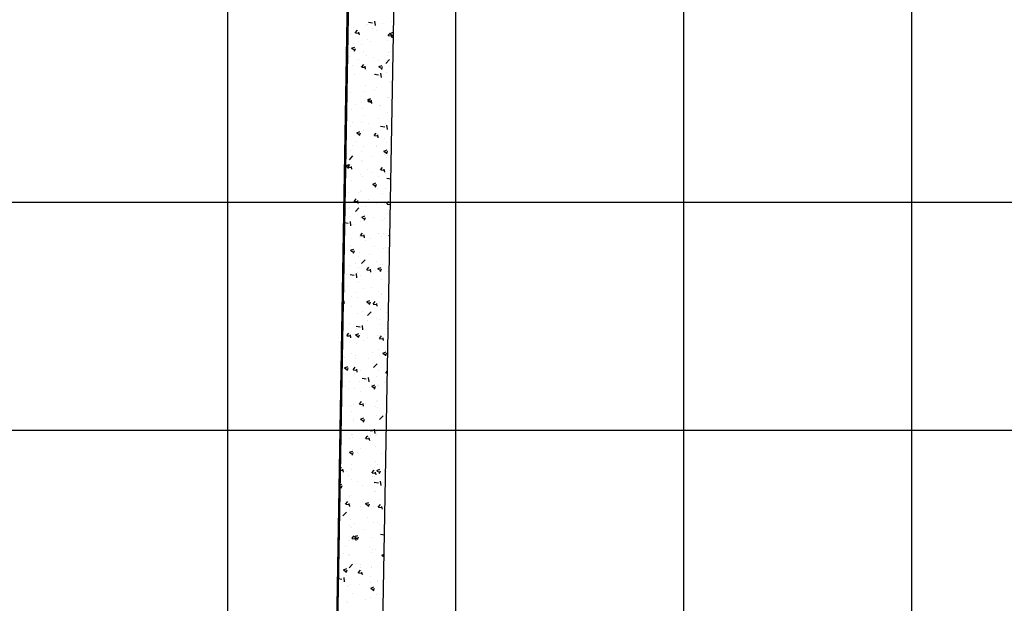
# Model space of a CAD drawing. Units: feet. Extents: x 2035190 to 2045343, y 13690566 to 13693500.
# Drawn here: x 2040252 to 2040274, y 13693215 to 13693227 of the extents above; entities that cross this region are included whole.
import ezdxf

# ---------------------------------------------------------------- set-up
doc = ezdxf.new("R2010")
doc.units = ezdxf.units.FT
doc.header["$MEASUREMENT"] = 0
for name, color, linetype in [('C-ANNO-MISC', 51, 'Continuous'), ('C-PROF-SAMP-FNGD', 2, 'Continuous'), ('C-PROF-VIEW-GRID-MAJR', 47, 'Continuous'), ('C-PROF-VIEW-GRID-MINR', 49, 'Continuous')]:
    doc.layers.add(name, color=color, linetype=linetype)
doc.layers.add('C-ANNO-NPLT', color=202, linetype='Continuous', plot=False)

# ---------------------------------------------------------------- blocks, each defined once
blk = doc.blocks.new('*U912')
at = {"layer": 'C-PROF-VIEW-GRID-MAJR', "color": 47, "linetype": 'Continuous', "lineweight": -3}
blk.add_line((50, 0), (50, 500), dxfattribs=at)
at = {"layer": 'C-PROF-VIEW-GRID-MINR', "color": 49, "linetype": 'Continuous', "lineweight": -3}
for p, q in [((45, 0), (45, 500)), ((55, 0), (55, 500)), ((60, 0), (60, 500)), ((0, 280), (200, 280)), ((0, 275), (200, 275))]:
    blk.add_line(p, q, dxfattribs=at)
blk = doc.blocks.new('*U935')
at = {"layer": 'C-PROF-SAMP-FNGD', "color": 2, "linetype": 'Continuous', "lineweight": -3}
blk.add_line((2021284.166, 13694867.293), (2021284.789, 13694904.034), dxfattribs=at)

msp = doc.modelspace()

# ---------------------------------------------------------------- linework, layer by layer
at = {"layer": 'C-ANNO-MISC', "color": 2}
for p, q in [((2040259.785, 13693233.762), (2040259.163, 13693198.421)), ((2040260.162, 13693198.403), (2040260.784, 13693233.743))]:
    msp.add_line(p, q, dxfattribs=at)
at = {"layer": 'C-ANNO-MISC', "linetype": 'Continuous'}
for p, q in [((2040260.104, 13693227.364), (2040260.104, 13693227.364)), ((2040260.124, 13693227.42), (2040260.213, 13693227.406)), ((2040260.273, 13693227.345), (2040260.262, 13693227.44)), ((2040260.432, 13693227.389), (2040260.432, 13693227.389)), ((2040260.623, 13693227.439), (2040260.623, 13693227.439)), ((2040259.681, 13693227.312), (2040259.681, 13693227.312)), ((2040259.725, 13693227.145), (2040259.725, 13693227.145)), ((2040259.803, 13693227.307), (2040259.803, 13693227.307)), ((2040259.83, 13693227.188), (2040259.878, 13693227.245)), ((2040259.835, 13693227.187), (2040259.895, 13693227.182)), ((2040259.922, 13693227.142), (2040259.91, 13693227.204)), ((2040260.053, 13693227.34), (2040260.053, 13693227.34)), ((2040260.214, 13693227.29), (2040260.214, 13693227.29)), ((2040260.308, 13693227.245), (2040260.308, 13693227.245)), ((2040260.547, 13693227.125), (2040260.595, 13693227.182)), ((2040260.593, 13693227.171), (2040260.663, 13693227.198)), ((2040260.595, 13693227.167), (2040260.645, 13693227.133)), ((2040260.639, 13693227.079), (2040260.627, 13693227.142)), ((2040260.655, 13693227.107), (2040260.668, 13693227.148)), ((2040259.79, 13693226.945), (2040259.79, 13693226.945)), ((2040259.965, 13693226.925), (2040259.965, 13693226.925)), ((2040260.092, 13693227.032), (2040260.092, 13693227.032)), ((2040260.169, 13693226.995), (2040260.169, 13693226.995)), ((2040260.548, 13693227.025), (2040260.548, 13693227.025)), ((2040260.552, 13693227.125), (2040260.612, 13693227.119)), ((2040260.611, 13693227.106), (2040260.611, 13693227.106)), ((2040259.752, 13693226.848), (2040259.822, 13693226.875)), ((2040259.755, 13693226.844), (2040259.805, 13693226.811)), ((2040259.815, 13693226.785), (2040259.835, 13693226.845)), ((2040260.02, 13693226.779), (2040260.02, 13693226.779)), ((2040260.554, 13693226.756), (2040260.554, 13693226.756)), ((2040260.599, 13693226.774), (2040260.599, 13693226.774)), ((2040259.697, 13693226.667), (2040259.697, 13693226.667)), ((2040259.906, 13693226.601), (2040259.906, 13693226.601)), ((2040259.969, 13693226.436), (2040260.017, 13693226.493)), ((2040260.08, 13693226.699), (2040260.08, 13693226.699)), ((2040260.231, 13693226.644), (2040260.231, 13693226.644)), ((2040260.347, 13693226.575), (2040260.347, 13693226.575)), ((2040260.505, 13693226.517), (2040260.583, 13693226.599)), ((2040260.538, 13693226.684), (2040260.538, 13693226.684)), ((2040259.764, 13693226.475), (2040259.764, 13693226.475)), ((2040259.974, 13693226.435), (2040260.034, 13693226.43)), ((2040260.06, 13693226.39), (2040260.049, 13693226.452)), ((2040260.068, 13693226.366), (2040260.068, 13693226.366)), ((2040260.256, 13693226.28), (2040260.345, 13693226.267)), ((2040260.274, 13693226.289), (2040260.274, 13693226.289)), ((2040260.349, 13693226.446), (2040260.419, 13693226.473)), ((2040260.352, 13693226.442), (2040260.402, 13693226.408)), ((2040260.406, 13693226.206), (2040260.395, 13693226.301)), ((2040260.412, 13693226.382), (2040260.432, 13693226.443)), ((2040260.525, 13693226.322), (2040260.525, 13693226.322)), ((2040260.587, 13693226.441), (2040260.587, 13693226.441)), ((2040259.821, 13693226.27), (2040259.821, 13693226.27)), ((2040260.355, 13693226.248), (2040260.355, 13693226.248)), ((2040260.575, 13693226.108), (2040260.575, 13693226.108)), ((2040259.722, 13693225.878), (2040259.722, 13693225.878)), ((2040260.011, 13693225.895), (2040260.011, 13693225.895)), ((2040260.055, 13693226.033), (2040260.055, 13693226.033)), ((2040260.262, 13693225.928), (2040260.262, 13693225.928)), ((2040260.305, 13693225.978), (2040260.305, 13693225.978)), ((2040260.64, 13693225.978), (2040260.64, 13693225.978)), ((2040259.962, 13693225.659), (2040259.962, 13693225.659)), ((2040260.043, 13693225.7), (2040260.043, 13693225.7)), ((2040260.106, 13693225.721), (2040260.176, 13693225.748)), ((2040260.107, 13693225.683), (2040260.156, 13693225.741)), ((2040260.109, 13693225.717), (2040260.159, 13693225.683)), ((2040260.113, 13693225.683), (2040260.172, 13693225.678)), ((2040260.16, 13693225.737), (2040260.16, 13693225.737)), ((2040260.168, 13693225.657), (2040260.189, 13693225.717)), ((2040260.199, 13693225.637), (2040260.187, 13693225.7)), ((2040260.545, 13693225.759), (2040260.545, 13693225.759)), ((2040260.563, 13693225.775), (2040260.563, 13693225.775)), ((2040259.641, 13693225.617), (2040259.648, 13693225.624)), ((2040259.748, 13693225.501), (2040259.748, 13693225.501)), ((2040259.837, 13693225.625), (2040259.837, 13693225.625)), ((2040259.999, 13693225.533), (2040259.999, 13693225.533)), ((2040260.371, 13693225.602), (2040260.371, 13693225.602)), ((2040260.377, 13693225.583), (2040260.377, 13693225.583)), ((2040260.55, 13693225.442), (2040260.55, 13693225.442)), ((2040259.761, 13693225.209), (2040259.761, 13693225.209)), ((2040259.961, 13693225.229), (2040259.961, 13693225.229)), ((2040260.031, 13693225.367), (2040260.031, 13693225.367)), ((2040260.344, 13693225.309), (2040260.344, 13693225.309)), ((2040260.495, 13693225.206), (2040260.495, 13693225.206)), ((2040259.736, 13693225.139), (2040259.736, 13693225.139)), ((2040259.863, 13693224.995), (2040259.933, 13693225.022)), ((2040259.866, 13693224.991), (2040259.915, 13693224.958)), ((2040259.925, 13693224.932), (2040259.945, 13693224.992)), ((2040260.019, 13693225.034), (2040260.019, 13693225.034)), ((2040260.114, 13693225.189), (2040260.114, 13693225.189)), ((2040260.246, 13693224.931), (2040260.294, 13693224.989)), ((2040260.389, 13693225.141), (2040260.478, 13693225.127)), ((2040260.538, 13693225.066), (2040260.527, 13693225.161)), ((2040260.538, 13693225.109), (2040260.538, 13693225.109)), ((2040259.851, 13693224.795), (2040259.851, 13693224.795)), ((2040260.251, 13693224.931), (2040260.311, 13693224.926)), ((2040260.338, 13693224.885), (2040260.326, 13693224.948)), ((2040260.483, 13693224.878), (2040260.483, 13693224.878)), ((2040260.526, 13693224.776), (2040260.526, 13693224.776)), ((2040259.719, 13693224.612), (2040259.719, 13693224.612)), ((2040259.766, 13693224.718), (2040259.766, 13693224.718)), ((2040259.977, 13693224.583), (2040259.977, 13693224.583)), ((2040260.007, 13693224.701), (2040260.007, 13693224.701)), ((2040260.3, 13693224.695), (2040260.3, 13693224.695)), ((2040260.303, 13693224.712), (2040260.303, 13693224.712)), ((2040260.46, 13693224.593), (2040260.53, 13693224.62)), ((2040260.462, 13693224.589), (2040260.512, 13693224.555)), ((2040260.511, 13693224.561), (2040260.511, 13693224.561)), ((2040260.522, 13693224.529), (2040260.542, 13693224.59)), ((2040259.703, 13693224.404), (2040259.781, 13693224.485)), ((2040259.959, 13693224.392), (2040259.959, 13693224.392)), ((2040259.995, 13693224.368), (2040259.995, 13693224.368)), ((2040260.22, 13693224.483), (2040260.22, 13693224.483)), ((2040260.47, 13693224.516), (2040260.47, 13693224.516)), ((2040260.514, 13693224.443), (2040260.514, 13693224.443)), ((2040260.542, 13693224.493), (2040260.542, 13693224.493)), ((2040259.619, 13693224.27), (2040259.689, 13693224.297)), ((2040259.622, 13693224.266), (2040259.672, 13693224.233)), ((2040259.668, 13693224.242), (2040259.716, 13693224.299)), ((2040259.673, 13693224.241), (2040259.733, 13693224.236)), ((2040259.682, 13693224.207), (2040259.702, 13693224.267)), ((2040259.759, 13693224.196), (2040259.748, 13693224.258)), ((2040260.101, 13693224.187), (2040260.101, 13693224.187)), ((2040260.207, 13693224.122), (2040260.207, 13693224.122)), ((2040260.385, 13693224.179), (2040260.433, 13693224.236)), ((2040260.39, 13693224.179), (2040260.45, 13693224.173)), ((2040260.477, 13693224.133), (2040260.465, 13693224.196)), ((2040260.586, 13693224.172), (2040260.586, 13693224.172)), ((2040259.758, 13693223.942), (2040259.758, 13693223.942)), ((2040259.957, 13693224.089), (2040259.957, 13693224.089)), ((2040259.982, 13693224.035), (2040259.982, 13693224.035)), ((2040260.341, 13693224.042), (2040260.341, 13693224.042)), ((2040260.502, 13693224.11), (2040260.502, 13693224.11)), ((2040260.521, 13693224.001), (2040260.61, 13693223.987)), ((2040259.694, 13693223.694), (2040259.694, 13693223.694)), ((2040259.944, 13693223.727), (2040259.944, 13693223.727)), ((2040259.97, 13693223.703), (2040259.97, 13693223.703)), ((2040260.216, 13693223.868), (2040260.286, 13693223.895)), ((2040260.219, 13693223.864), (2040260.269, 13693223.83)), ((2040260.279, 13693223.804), (2040260.299, 13693223.865)), ((2040260.323, 13693223.777), (2040260.323, 13693223.777)), ((2040260.49, 13693223.778), (2040260.49, 13693223.778)), ((2040259.806, 13693223.49), (2040259.855, 13693223.547)), ((2040259.812, 13693223.489), (2040259.871, 13693223.484)), ((2040259.898, 13693223.444), (2040259.886, 13693223.506)), ((2040259.906, 13693223.676), (2040259.906, 13693223.676)), ((2040260.117, 13693223.541), (2040260.117, 13693223.541)), ((2040260.44, 13693223.653), (2040260.44, 13693223.653)), ((2040260.524, 13693223.427), (2040260.572, 13693223.484)), ((2040259.681, 13693223.333), (2040259.681, 13693223.333)), ((2040259.716, 13693223.346), (2040259.716, 13693223.346)), ((2040259.835, 13693223.264), (2040259.913, 13693223.345)), ((2040259.958, 13693223.37), (2040259.958, 13693223.37)), ((2040260.06, 13693223.383), (2040260.06, 13693223.383)), ((2040260.3, 13693223.446), (2040260.3, 13693223.446)), ((2040260.478, 13693223.445), (2040260.478, 13693223.445)), ((2040260.529, 13693223.426), (2040260.589, 13693223.421)), ((2040259.707, 13693223.167), (2040259.707, 13693223.167)), ((2040259.736, 13693222.952), (2040259.725, 13693223.047)), ((2040259.956, 13693223.126), (2040259.956, 13693223.126)), ((2040259.973, 13693223.143), (2040260.043, 13693223.169)), ((2040259.976, 13693223.138), (2040260.026, 13693223.105)), ((2040260.035, 13693223.079), (2040260.055, 13693223.139)), ((2040260.241, 13693223.145), (2040260.241, 13693223.145)), ((2040260.428, 13693223.072), (2040260.428, 13693223.072)), ((2040260.465, 13693223.112), (2040260.465, 13693223.112)), ((2040260.539, 13693223.226), (2040260.539, 13693223.226)), ((2040259.596, 13693223.026), (2040259.676, 13693223.013)), ((2040259.797, 13693222.988), (2040259.797, 13693222.988)), ((2040259.946, 13693223.037), (2040259.946, 13693223.037)), ((2040259.755, 13693222.676), (2040259.755, 13693222.676)), ((2040259.934, 13693222.704), (2040259.934, 13693222.704)), ((2040259.945, 13693222.737), (2040259.993, 13693222.795)), ((2040259.95, 13693222.737), (2040260.01, 13693222.732)), ((2040260.037, 13693222.691), (2040260.025, 13693222.754)), ((2040260.046, 13693222.634), (2040260.046, 13693222.634)), ((2040260.165, 13693222.677), (2040260.165, 13693222.677)), ((2040260.338, 13693222.776), (2040260.338, 13693222.776)), ((2040260.415, 13693222.71), (2040260.415, 13693222.71)), ((2040260.453, 13693222.779), (2040260.453, 13693222.779)), ((2040260.57, 13693222.74), (2040260.591, 13693222.748)), ((2040260.573, 13693222.736), (2040260.59, 13693222.724)), ((2040260.58, 13693222.611), (2040260.58, 13693222.611)), ((2040259.723, 13693222.522), (2040259.723, 13693222.522)), ((2040259.73, 13693222.417), (2040259.8, 13693222.444)), ((2040259.732, 13693222.413), (2040259.782, 13693222.38)), ((2040259.792, 13693222.354), (2040259.812, 13693222.414)), ((2040260.257, 13693222.499), (2040260.257, 13693222.499)), ((2040260.441, 13693222.446), (2040260.441, 13693222.446)), ((2040259.902, 13693222.283), (2040259.902, 13693222.283)), ((2040259.922, 13693222.371), (2040259.922, 13693222.371)), ((2040259.968, 13693222.124), (2040260.046, 13693222.205)), ((2040260.152, 13693222.316), (2040260.152, 13693222.316)), ((2040260.297, 13693222.18), (2040260.297, 13693222.18)), ((2040260.531, 13693222.366), (2040260.531, 13693222.366)), ((2040259.713, 13693222.079), (2040259.713, 13693222.079)), ((2040259.848, 13693222.125), (2040259.848, 13693222.125)), ((2040259.91, 13693222.038), (2040259.91, 13693222.038)), ((2040260.084, 13693221.985), (2040260.132, 13693222.043)), ((2040260.089, 13693221.985), (2040260.149, 13693221.98)), ((2040260.176, 13693221.939), (2040260.164, 13693222.002)), ((2040260.268, 13693221.971), (2040260.268, 13693221.971)), ((2040260.327, 13693222.015), (2040260.397, 13693222.042)), ((2040260.329, 13693222.011), (2040260.379, 13693221.977)), ((2040260.381, 13693222.103), (2040260.381, 13693222.103)), ((2040260.389, 13693221.951), (2040260.409, 13693222.012)), ((2040260.429, 13693222.113), (2040260.429, 13693222.113)), ((2040260.536, 13693221.96), (2040260.536, 13693221.96)), ((2040259.639, 13693221.888), (2040259.639, 13693221.888)), ((2040259.719, 13693221.887), (2040259.808, 13693221.874)), ((2040259.869, 13693221.813), (2040259.858, 13693221.908)), ((2040259.889, 13693221.921), (2040259.889, 13693221.921)), ((2040259.953, 13693221.86), (2040259.953, 13693221.86)), ((2040260.417, 13693221.78), (2040260.417, 13693221.78)), ((2040259.626, 13693221.527), (2040259.626, 13693221.527)), ((2040259.653, 13693221.614), (2040259.653, 13693221.614)), ((2040259.897, 13693221.705), (2040259.897, 13693221.705)), ((2040260.005, 13693221.577), (2040260.005, 13693221.577)), ((2040260.187, 13693221.592), (2040260.187, 13693221.592)), ((2040259.597, 13693221.25), (2040259.585, 13693221.312)), ((2040259.752, 13693221.41), (2040259.752, 13693221.41)), ((2040259.864, 13693221.48), (2040259.864, 13693221.48)), ((2040259.885, 13693221.372), (2040259.885, 13693221.372)), ((2040260.083, 13693221.29), (2040260.153, 13693221.317)), ((2040260.335, 13693221.51), (2040260.335, 13693221.51)), ((2040260.397, 13693221.458), (2040260.397, 13693221.458)), ((2040260.405, 13693221.447), (2040260.405, 13693221.447)), ((2040259.565, 13693221.291), (2040259.57, 13693221.29)), ((2040259.742, 13693221.182), (2040259.742, 13693221.182)), ((2040260.086, 13693221.286), (2040260.136, 13693221.252)), ((2040260.145, 13693221.226), (2040260.166, 13693221.286)), ((2040260.223, 13693221.233), (2040260.271, 13693221.29)), ((2040260.228, 13693221.233), (2040260.288, 13693221.227)), ((2040260.314, 13693221.187), (2040260.303, 13693221.25)), ((2040260.373, 13693221.265), (2040260.373, 13693221.265)), ((2040260.392, 13693221.114), (2040260.392, 13693221.114)), ((2040259.873, 13693221.039), (2040259.873, 13693221.039)), ((2040259.988, 13693221.084), (2040259.988, 13693221.084)), ((2040260.1, 13693220.985), (2040260.178, 13693221.066)), ((2040260.294, 13693220.913), (2040260.294, 13693220.913)), ((2040260.361, 13693220.904), (2040260.361, 13693220.904)), ((2040260.521, 13693221.061), (2040260.521, 13693221.061)), ((2040259.71, 13693220.813), (2040259.71, 13693220.813)), ((2040259.852, 13693220.748), (2040259.941, 13693220.734)), ((2040259.861, 13693220.707), (2040259.861, 13693220.707)), ((2040260.001, 13693220.673), (2040259.99, 13693220.768)), ((2040260.11, 13693220.871), (2040260.11, 13693220.871)), ((2040260.38, 13693220.782), (2040260.38, 13693220.782)), ((2040260.533, 13693220.694), (2040260.533, 13693220.694)), ((2040259.644, 13693220.544), (2040259.692, 13693220.601)), ((2040259.649, 13693220.543), (2040259.709, 13693220.538)), ((2040259.736, 13693220.498), (2040259.724, 13693220.56)), ((2040259.793, 13693220.573), (2040259.793, 13693220.573)), ((2040259.84, 13693220.565), (2040259.91, 13693220.591)), ((2040259.843, 13693220.56), (2040259.892, 13693220.527)), ((2040259.847, 13693220.477), (2040259.847, 13693220.477)), ((2040259.902, 13693220.501), (2040259.922, 13693220.561)), ((2040259.95, 13693220.594), (2040259.95, 13693220.594)), ((2040260.098, 13693220.51), (2040260.098, 13693220.51)), ((2040260.327, 13693220.55), (2040260.327, 13693220.55)), ((2040260.361, 13693220.481), (2040260.41, 13693220.538)), ((2040260.367, 13693220.48), (2040260.426, 13693220.475)), ((2040260.368, 13693220.449), (2040260.368, 13693220.449)), ((2040260.453, 13693220.435), (2040260.441, 13693220.498)), ((2040260.476, 13693220.559), (2040260.476, 13693220.559)), ((2040259.849, 13693220.374), (2040259.849, 13693220.374)), ((2040260.004, 13693220.438), (2040260.004, 13693220.438)), ((2040260.332, 13693220.244), (2040260.332, 13693220.244)), ((2040260.538, 13693220.416), (2040260.538, 13693220.416)), ((2040259.584, 13693220.082), (2040259.584, 13693220.082)), ((2040259.594, 13693220.064), (2040259.594, 13693220.064)), ((2040259.749, 13693220.144), (2040259.749, 13693220.144)), ((2040259.834, 13693220.115), (2040259.834, 13693220.115)), ((2040259.837, 13693220.041), (2040259.837, 13693220.041)), ((2040260.128, 13693220.042), (2040260.128, 13693220.042)), ((2040260.213, 13693220.165), (2040260.213, 13693220.165)), ((2040260.356, 13693220.116), (2040260.356, 13693220.116)), ((2040260.437, 13693220.162), (2040260.507, 13693220.189)), ((2040260.44, 13693220.158), (2040260.489, 13693220.124)), ((2040260.499, 13693220.098), (2040260.519, 13693220.159)), ((2040259.597, 13693219.839), (2040259.667, 13693219.866)), ((2040259.599, 13693219.835), (2040259.649, 13693219.802)), ((2040259.659, 13693219.776), (2040259.679, 13693219.836)), ((2040259.783, 13693219.791), (2040259.831, 13693219.849)), ((2040259.875, 13693219.745), (2040259.863, 13693219.808)), ((2040260.233, 13693219.845), (2040260.311, 13693219.926)), ((2040259.571, 13693219.721), (2040259.571, 13693219.721)), ((2040259.788, 13693219.791), (2040259.848, 13693219.786)), ((2040259.824, 13693219.708), (2040259.824, 13693219.708)), ((2040259.95, 13693219.771), (2040259.95, 13693219.771)), ((2040259.985, 13693219.608), (2040260.073, 13693219.594)), ((2040260.134, 13693219.533), (2040260.123, 13693219.628)), ((2040260.291, 13693219.647), (2040260.291, 13693219.647)), ((2040260.344, 13693219.783), (2040260.344, 13693219.783)), ((2040260.5, 13693219.729), (2040260.539, 13693219.774)), ((2040260.505, 13693219.728), (2040260.538, 13693219.725)), ((2040259.61, 13693219.419), (2040259.61, 13693219.419)), ((2040259.687, 13693219.376), (2040259.687, 13693219.376)), ((2040259.708, 13693219.547), (2040259.708, 13693219.547)), ((2040259.812, 13693219.375), (2040259.812, 13693219.375)), ((2040259.933, 13693219.531), (2040259.933, 13693219.531)), ((2040260.144, 13693219.396), (2040260.144, 13693219.396)), ((2040260.194, 13693219.437), (2040260.264, 13693219.464)), ((2040260.196, 13693219.433), (2040260.246, 13693219.399)), ((2040260.256, 13693219.373), (2040260.276, 13693219.434)), ((2040260.319, 13693219.459), (2040260.319, 13693219.459)), ((2040260.332, 13693219.45), (2040260.332, 13693219.45)), ((2040260.467, 13693219.508), (2040260.467, 13693219.508)), ((2040260.53, 13693219.427), (2040260.53, 13693219.427)), ((2040259.947, 13693219.327), (2040259.947, 13693219.327)), ((2040259.734, 13693219.022), (2040259.734, 13693219.022)), ((2040259.8, 13693219.042), (2040259.8, 13693219.042)), ((2040259.922, 13693219.039), (2040259.97, 13693219.097)), ((2040259.927, 13693219.039), (2040259.987, 13693219.034)), ((2040260.013, 13693218.993), (2040260.002, 13693219.056)), ((2040260.056, 13693219.065), (2040260.056, 13693219.065)), ((2040260.268, 13693219), (2040260.268, 13693219)), ((2040260.306, 13693219.098), (2040260.306, 13693219.098)), ((2040260.319, 13693219.117), (2040260.319, 13693219.117)), ((2040260.329, 13693218.977), (2040260.329, 13693218.977)), ((2040259.746, 13693218.877), (2040259.746, 13693218.877)), ((2040259.95, 13693218.712), (2040260.02, 13693218.738)), ((2040260.307, 13693218.784), (2040260.307, 13693218.784)), ((2040260.366, 13693218.705), (2040260.443, 13693218.787)), ((2040260.422, 13693218.753), (2040260.422, 13693218.753)), ((2040259.539, 13693218.511), (2040259.539, 13693218.511)), ((2040259.788, 13693218.709), (2040259.788, 13693218.709)), ((2040259.792, 13693218.671), (2040259.792, 13693218.671)), ((2040259.953, 13693218.707), (2040260.003, 13693218.674)), ((2040260.012, 13693218.648), (2040260.033, 13693218.708)), ((2040260.043, 13693218.704), (2040260.043, 13693218.704)), ((2040259.75, 13693218.377), (2040259.75, 13693218.377)), ((2040259.776, 13693218.376), (2040259.776, 13693218.376)), ((2040259.78, 13693218.309), (2040259.78, 13693218.309)), ((2040260.06, 13693218.287), (2040260.109, 13693218.344)), ((2040260.066, 13693218.287), (2040260.125, 13693218.281)), ((2040260.073, 13693218.489), (2040260.073, 13693218.489)), ((2040260.117, 13693218.469), (2040260.206, 13693218.455)), ((2040260.152, 13693218.241), (2040260.14, 13693218.304)), ((2040260.158, 13693218.359), (2040260.158, 13693218.359)), ((2040260.267, 13693218.394), (2040260.255, 13693218.489)), ((2040260.284, 13693218.355), (2040260.284, 13693218.355)), ((2040260.288, 13693218.381), (2040260.288, 13693218.381)), ((2040260.295, 13693218.451), (2040260.295, 13693218.451)), ((2040259.529, 13693218.276), (2040259.529, 13693218.276)), ((2040259.705, 13693218.281), (2040259.705, 13693218.281)), ((2040260.283, 13693218.118), (2040260.283, 13693218.118)), ((2040259.517, 13693217.915), (2040259.517, 13693217.915)), ((2040259.707, 13693217.986), (2040259.777, 13693218.013)), ((2040259.71, 13693217.982), (2040259.759, 13693217.949)), ((2040259.764, 13693218.043), (2040259.764, 13693218.043)), ((2040259.769, 13693217.923), (2040259.789, 13693217.983)), ((2040259.874, 13693217.981), (2040259.874, 13693217.981)), ((2040259.895, 13693217.965), (2040259.895, 13693217.965)), ((2040259.944, 13693218.061), (2040259.944, 13693218.061)), ((2040260.408, 13693217.958), (2040260.408, 13693217.958)), ((2040259.5, 13693217.62), (2040259.53, 13693217.655)), ((2040259.504, 13693217.807), (2040259.509, 13693217.812)), ((2040259.751, 13693217.71), (2040259.751, 13693217.71)), ((2040260.264, 13693217.653), (2040260.264, 13693217.653)), ((2040260.271, 13693217.785), (2040260.271, 13693217.785)), ((2040260.326, 13693217.711), (2040260.326, 13693217.711)), ((2040259.5, 13693217.596), (2040259.547, 13693217.592)), ((2040259.574, 13693217.552), (2040259.562, 13693217.614)), ((2040259.632, 13693217.57), (2040259.632, 13693217.57)), ((2040259.679, 13693217.47), (2040259.679, 13693217.47)), ((2040259.743, 13693217.611), (2040259.743, 13693217.611)), ((2040260.199, 13693217.535), (2040260.247, 13693217.592)), ((2040260.204, 13693217.534), (2040260.264, 13693217.529)), ((2040260.213, 13693217.447), (2040260.213, 13693217.447)), ((2040260.259, 13693217.453), (2040260.259, 13693217.453)), ((2040260.291, 13693217.489), (2040260.279, 13693217.551)), ((2040260.304, 13693217.584), (2040260.374, 13693217.611)), ((2040260.307, 13693217.58), (2040260.356, 13693217.546)), ((2040260.366, 13693217.52), (2040260.386, 13693217.581)), ((2040260.498, 13693217.566), (2040260.5, 13693217.567)), ((2040259.494, 13693217.273), (2040259.534, 13693217.288)), ((2040259.494, 13693217.239), (2040259.516, 13693217.224)), ((2040259.526, 13693217.198), (2040259.546, 13693217.258)), ((2040259.739, 13693217.378), (2040259.739, 13693217.378)), ((2040259.89, 13693217.335), (2040259.89, 13693217.335)), ((2040260.001, 13693217.259), (2040260.001, 13693217.259)), ((2040260.25, 13693217.329), (2040260.339, 13693217.315)), ((2040260.251, 13693217.292), (2040260.251, 13693217.292)), ((2040260.399, 13693217.254), (2040260.388, 13693217.349)), ((2040260.424, 13693217.313), (2040260.424, 13693217.313)), ((2040259.702, 13693217.014), (2040259.702, 13693217.014)), ((2040259.727, 13693217.045), (2040259.727, 13693217.045)), ((2040260.246, 13693217.12), (2040260.246, 13693217.12)), ((2040260.285, 13693217.114), (2040260.285, 13693217.114)), ((2040259.621, 13693216.845), (2040259.669, 13693216.903)), ((2040259.626, 13693216.845), (2040259.686, 13693216.84)), ((2040259.712, 13693216.799), (2040259.701, 13693216.862)), ((2040259.738, 13693216.864), (2040259.738, 13693216.864)), ((2040259.941, 13693216.795), (2040259.941, 13693216.795)), ((2040259.988, 13693216.897), (2040259.988, 13693216.897)), ((2040260.014, 13693216.939), (2040260.014, 13693216.939)), ((2040260.06, 13693216.859), (2040260.13, 13693216.886)), ((2040260.063, 13693216.855), (2040260.113, 13693216.821)), ((2040260.123, 13693216.795), (2040260.143, 13693216.855)), ((2040260.234, 13693216.787), (2040260.234, 13693216.787)), ((2040260.338, 13693216.783), (2040260.386, 13693216.84)), ((2040260.343, 13693216.782), (2040260.403, 13693216.777)), ((2040260.367, 13693216.947), (2040260.367, 13693216.947)), ((2040260.43, 13693216.737), (2040260.418, 13693216.799)), ((2040259.563, 13693216.592), (2040259.641, 13693216.673)), ((2040259.715, 13693216.712), (2040259.715, 13693216.712)), ((2040259.703, 13693216.379), (2040259.703, 13693216.379)), ((2040259.725, 13693216.503), (2040259.725, 13693216.503)), ((2040259.74, 13693216.345), (2040259.74, 13693216.345)), ((2040259.82, 13693216.428), (2040259.82, 13693216.428)), ((2040260.104, 13693216.553), (2040260.104, 13693216.553)), ((2040260.222, 13693216.454), (2040260.222, 13693216.454)), ((2040260.323, 13693216.445), (2040260.323, 13693216.445)), ((2040260.353, 13693216.405), (2040260.353, 13693216.405)), ((2040259.497, 13693216.316), (2040259.497, 13693216.316)), ((2040259.759, 13693216.093), (2040259.808, 13693216.151)), ((2040259.817, 13693216.134), (2040259.887, 13693216.16)), ((2040259.82, 13693216.129), (2040259.87, 13693216.096)), ((2040259.841, 13693216.158), (2040259.841, 13693216.158)), ((2040259.879, 13693216.07), (2040259.9, 13693216.13)), ((2040260.03, 13693216.293), (2040260.03, 13693216.293)), ((2040260.382, 13693216.189), (2040260.471, 13693216.175)), ((2040260.472, 13693216.242), (2040260.472, 13693216.242)), ((2040259.621, 13693215.919), (2040259.621, 13693215.919)), ((2040259.691, 13693216.046), (2040259.691, 13693216.046)), ((2040259.765, 13693216.093), (2040259.824, 13693216.088)), ((2040259.851, 13693216.047), (2040259.839, 13693216.11)), ((2040260.21, 13693216.121), (2040260.21, 13693216.121)), ((2040259.578, 13693215.764), (2040259.578, 13693215.764)), ((2040259.678, 13693215.713), (2040259.678, 13693215.713)), ((2040259.699, 13693215.748), (2040259.699, 13693215.748)), ((2040260.154, 13693215.897), (2040260.154, 13693215.897)), ((2040260.198, 13693215.788), (2040260.198, 13693215.788)), ((2040260.209, 13693215.847), (2040260.209, 13693215.847)), ((2040260.282, 13693215.848), (2040260.282, 13693215.848)), ((2040260.414, 13693215.731), (2040260.468, 13693215.752)), ((2040260.417, 13693215.727), (2040260.467, 13693215.693)), ((2040260.459, 13693215.88), (2040260.459, 13693215.88)), ((2040259.696, 13693215.452), (2040259.774, 13693215.533)), ((2040259.938, 13693215.528), (2040259.938, 13693215.528)), ((2040260.196, 13693215.486), (2040260.196, 13693215.486)), ((2040259.574, 13693215.408), (2040259.644, 13693215.435)), ((2040259.577, 13693215.404), (2040259.626, 13693215.371)), ((2040259.636, 13693215.345), (2040259.656, 13693215.405)), ((2040259.637, 13693215.274), (2040259.637, 13693215.274)), ((2040259.666, 13693215.38), (2040259.666, 13693215.38)), ((2040259.898, 13693215.341), (2040259.946, 13693215.398)), ((2040259.903, 13693215.341), (2040259.963, 13693215.335)), ((2040259.946, 13693215.453), (2040259.946, 13693215.453)), ((2040259.96, 13693215.386), (2040259.96, 13693215.386)), ((2040259.99, 13693215.295), (2040259.978, 13693215.358)), ((2040260.186, 13693215.455), (2040260.186, 13693215.455)), ((2040259.458, 13693215.213), (2040259.537, 13693215.201)), ((2040259.597, 13693215.14), (2040259.586, 13693215.235)), ((2040259.654, 13693215.047), (2040259.654, 13693215.047)), ((2040259.683, 13693215.058), (2040259.683, 13693215.058)), ((2040259.737, 13693215.078), (2040259.737, 13693215.078)), ((2040259.933, 13693215.091), (2040259.933, 13693215.091)), ((2040260.171, 13693215.252), (2040260.171, 13693215.252)), ((2040260.174, 13693215.122), (2040260.174, 13693215.122)), ((2040260.312, 13693215.141), (2040260.312, 13693215.141)), ((2040260.32, 13693215.178), (2040260.32, 13693215.178)), ((2040259.761, 13693214.878), (2040259.761, 13693214.878)), ((2040260.171, 13693215.006), (2040260.241, 13693215.033)), ((2040260.174, 13693215.002), (2040260.223, 13693214.968)), ((2040260.233, 13693214.942), (2040260.253, 13693215.003)), ((2040260.295, 13693214.855), (2040260.295, 13693214.855)), ((2040259.642, 13693214.714), (2040259.642, 13693214.714)), ((2040259.67, 13693214.697), (2040259.67, 13693214.697)), ((2040260.049, 13693214.747), (2040260.049, 13693214.747)), ((2040260.161, 13693214.789), (2040260.161, 13693214.789))]:
    msp.add_line(p, q, dxfattribs=at)

# ---------------------------------------------------------------- block references
at = {"layer": 'C-ANNO-NPLT', "color": 230, "linetype": 'Continuous', "lineweight": -3}
for name, p in [('*U912', (2040212.038, 13692943.469)), ('*U935', (18974.996, -1668.872))]:
    msp.add_blockref(name, p, dxfattribs=at)

doc.saveas('drawing.dxf')
